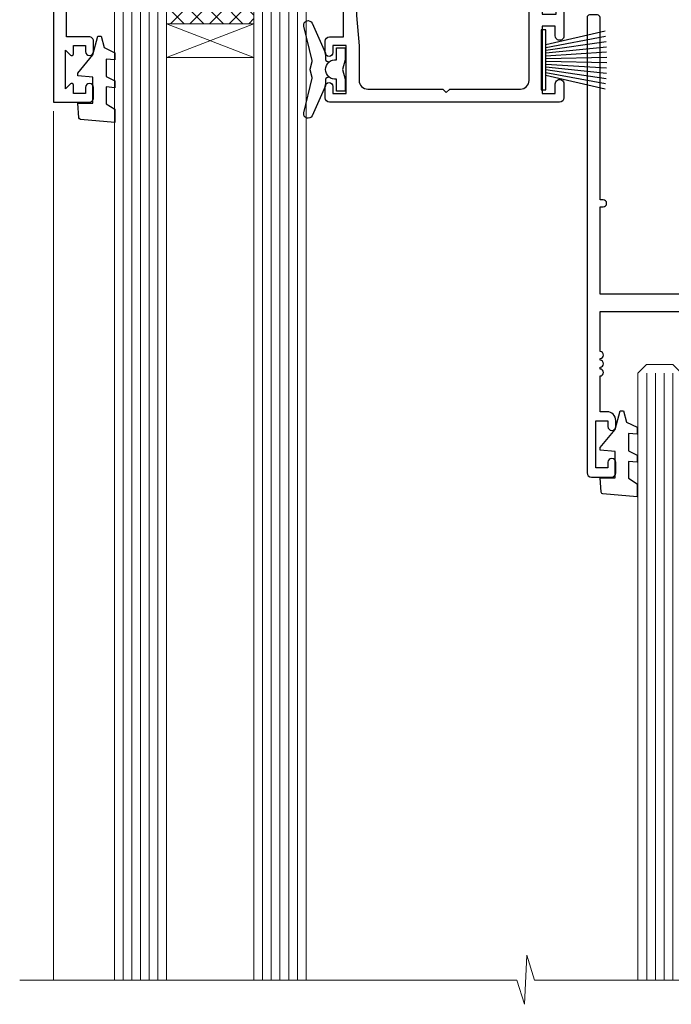
# Model space of a CAD drawing. Units: millimetres. Extents: x -19 to 178945, y -991 to 1143.
# Drawn here: x 6109 to 6184, y 872 to 985 of the extents above; entities that cross this region are included whole.
import ezdxf

# ---------------------------------------------------------------- set-up
doc = ezdxf.new("R2010")
doc.units = ezdxf.units.MM
doc.layers.add('Aluminium Systems Ltd Joinery Detail', color=7, linetype='Continuous')

# ---------------------------------------------------------------- blocks, each defined once
blk = doc.blocks.new('F178-20621')
blk.add_lwpolyline([(28.00000034456156, 0.2999997005294972, 0.414213562373095), (28.30000034456447, -2.994734131789301e-07), (29.20000034455865, -2.994588612637017e-07, 0.414213562373095), (29.50000034456519, 0.2999997005440491), (29.500000344547, 52.49999970053386, 0.414213562373095), (29.000000344547, 52.99999970053386), (26.7000003445259, 52.99999970053386, 0.414213562373095), (26.2000003445259, 52.49999970053386), (26.2000003445259, 51.29999970053677, 0.9999999999999999), (27.10000034452736, 51.29999970053677), (27.10000034452372, 51.94999970053095), (28.50000034452518, 51.94999970053095), (28.50000034452518, 46.54999970053677), (27.10000034452372, 46.54999970053677), (27.10000034452736, 47.19999970053095, 0.9999999999999999), (26.2000003445259, 47.19999970053095), (26.2000003445259, 46.49999970053386, 0.414213562373095), (27.2000003445259, 45.49999970053386), (28.000000344547, 45.49999970054841), (28.00000034454882, 41.399999700541, 0.999999999998863), (28.00000034454882, 40.59999970054105), (28.00000034454882, 40.399999700541, 0.9999999999999999), (28.00000034454882, 39.59999970054105), (28.00000034454882, 39.399999700541, 0.9999999999999999), (28.00000034454882, 38.59999970054105), (28.00000034455064, 33.99999970053386), (1.500000344568832, 33.99999970052659), (1.500000344568832, 45.49999970054841), (2.300000344589932, 45.49999970053386, 0.414213562373095), (3.300000344589932, 46.49999970053386), (3.300000344589932, 47.19999970053095, 0.9999999999999999), (2.400000344588477, 47.19999970053095), (2.400000344592115, 46.54999970053677), (1.00000034459066, 46.54999970053677), (1.00000034459066, 51.94999970053095), (2.400000344592115, 51.94999970053095), (2.400000344588477, 51.29999970053677, 0.9999999999999999), (3.300000344589932, 51.29999970053677), (3.300000344589932, 52.49999970053386, 0.414213562373095), (2.800000344589932, 52.99999970053386), (0.5000003445688321, 52.99999970053386, 0.4142135623667018), (3.445651941547112e-07, 52.49999970053386), (3.445615561759041e-07, 0.2999997005294972, 0.4142135623695433), (0.3000003445608286, -2.994734131789301e-07), (1.200000344565922, -2.994734131789301e-07, 0.4142135623730953), (1.500000344565194, 0.2999997005294972), (1.500000344557918, 21.20064657078547), (1.850000344560101, 21.20064657079251, 0.9999999999909049), (1.850000344552825, 22.00064657078815), (1.50000034455428, 22.00064657078815), (1.500000344561556, 31.99999970054841), (11.08393978859516, 31.99999970054114, -0.5405749386254305), (11.54219735810096, 31.29999970053655, 0.3126001711357732), (12.31250034455792, 27.38830828835239, 1.000000000000056), (13.28750034455646, 28.39298485322547, -2.466334938331496), (16.21250034455937, 28.3929848532257, 1.000000000001837), (17.18750034456156, 27.38830828835262, 0.3126001711356699), (17.95780333102215, 31.29999970053677, -0.5405749386292558), (18.41606090051704, 31.99999970054091), (28.00000034455428, 31.99999970054841), (28.00000034455428, 22.00064657078838), (27.65000034456301, 22.00064657078815, 0.9999999999909049), (27.65000034455574, 21.20064657079251), (28.00000034455792, 21.20064657078501)], format="xyb", close=True)
blk = doc.blocks.new('DY221-Comp')
blk.add_lwpolyline([(-1.819871826605237, -0.8847475032970114), (-2.101763809020483, -0.9602802323379838, 0.3394542588633712), (-2.249999999999986, -1.1534653975958), (-2.25, -1.800000000000023, -0.1052493344124674), (-2.267337635713675, -1.881452198701658), (-3.79334408928418, -5.303630496754121, -0.9133919180647162), (-4.735844364969743, -4.981867646145822), (-3.771331644650719, -1.015104479072153, 0.1257362244887155), (-3.772484225380808, -0.9160877285099478), (-4.004079121606921, -0.05176380945898029, -0.1316524975874038), (-4.004079121606921, 0.05176380858204754), (-3.772484225380808, 0.9160877285099029, 0.1257362244887155), (-3.771331644650719, 1.015104479072108), (-4.735844364969743, 4.981867646145777, -0.913391918064716), (-3.79334408928418, 5.303630496754077), (-2.267337635713675, 1.881452198701614, -0.1052493344124674), (-2.25, 1.799999999999978), (-2.249999999999986, 1.153465397595762, 0.3394542588633712), (-2.101763809020483, 0.960280232337946), (-1.819871826605237, 0.8847475032969736)], format="xyb")
blk.add_lwpolyline([(0, 1.124999999999981), (-0.301442841485013, -1.887379141862766e-14), (1.4210854715202e-14, -1.125000000000033), (-1.4210854715202e-14, -2.500000000000004), (-1, -2.499999999999976), (-1, -1.118033988749891, -0.447213595499958), (-2.25, -4.662936703425657e-15, -0.4472135954999584), (-1, 1.118033988749853), (-1, 2.499999999999953), (0, 2.499999999999953)], format="xyb", close=True)
blk = doc.blocks.new('DY425')
blk.add_lwpolyline([(3.250000015912484, 5.806301018590016), (3.25000001591247, 7.743897657258461), (4.250000015912473, 8.36876700916779), (4.25000001591248, 9.8687670091678), (0.3278039457857211, 9.525619316905786, 0.3639702342661976), (0.1459961547169009, 9.343811525836966), (1.591248022236869e-08, 7.675068023301147), (1.75000001591247, 7.67506802330114), (1.750000015912477, 4.675068023301147), (1.591248022236869e-08, 4.521962862130788), (1.591248022236869e-08, 4.221962862130777), (1.750000015912473, 2.136394075090919), (2.298249006995068, 4.456680358089216e-09), (2.701751024829882, 4.456680358089216e-09), (3.035763767747987, 1.301567093668172), (4.250000015912473, 1.893789682115926), (4.25000001591247, 2.693789682115952), (3.25000001591247, 2.606301018590013), (3.250000015912466, 4.606057093550067), (4.250000015912473, 5.093789682115926), (4.25000001591247, 5.893789682115944)], format="xyb", close=True)
blk = doc.blocks.new('PB69750-4B')
for p, q in [((-1.750000000000014, 0.5), (-3.322276449314941, 7.321139697068929)), ((-1.431818181818187, 0.5), (-2.721879321754528, 7.380097546926656)), ((-1.113636363636374, 0.5), (-2.119293789530161, 7.427384292916386)), ((-0.7954545454545467, 0.5), (-1.515002302965286, 7.462919719820221)), ((-0.4772727272727337, 0.5), (-0.9094902062915224, 7.486643546856435)), ((-0.1590909090909065, 0.5), (-0.3032449143314011, 7.498515529937265)), ((0.1590909090909207, 0.5), (0.3032449143314011, 7.498515529937265)), ((0.4772727272727337, 0.5), (0.9094902062915367, 7.486643546856435)), ((0.795454545454561, 0.5), (1.515002302965286, 7.462919719820221)), ((1.113636363636374, 0.5), (2.119293789530161, 7.427384292916386)), ((1.431818181818201, 0.5), (2.721879321754528, 7.380097546926656)), ((1.750000000000014, 0.5), (3.322276449314955, 7.321139697068929))]:
    blk.add_line(p, q)
blk.add_lwpolyline([(-3.450000000000003, 0), (3.450000000000003, 0), (3.450000000000003, 0.5), (-3.450000000000003, 0.5)], close=True)
blk = doc.blocks.new('SH270B')
blk.add_blockref('PB69750-4B', (0, 0))
blk = doc.blocks.new('F561-22126')
at = {"flags": 128}
for points in [[(94.10000308756125, 31.70001077950224), (94.10000308756307, 30.4000107795016, 0.414213562373095), (94.60000308756307, 29.9000107795016), (96.50000013014605, 29.9000107795016), (96.50000013014605, 25.95001077946131), (95.07500013014678, 25.95001077945767, 0.1859457451239241), (93.11269910450338, 25.1941119031322, 1.000000000009994), (94.0519201082598, 24.15590965590539, -0.1859457451202647), (95.0750001301395, 24.5500107794796), (96.60000013014823, 24.55001077949441), (96.60000013014823, 24.30463771702557), (96.24321790590292, 24.00526188425056, -0.3639702342663669), (96.24321790590196, 22.04475967470676), (96.60000013014823, 21.74538384193352), (96.60000013014823, 21.50001077952561), (95.07500013014678, 21.50001077947877, -0.1859457451165131), (94.05192010825277, 21.894111903061, 0.7697170586064541), (92.91736717463476, 21.15626077949411, -0.5106799352167073), (92.44240829466716, 20.50001077947923), (61.30000013008166, 20.50001077947923, -0.414213562373095), (60.30000013008166, 21.50001077947923), (60.30000013016397, 23.02501077943339, 0.1667341210884703), (59.66313586266315, 24.88173712522624), (59.13172647595374, 24.88173712522507), (59.13172647595374, 25.44742255017695), (56.60000013015005, 27.97914889598019), (56.60000013015187, 29.9000107795016), (58.5999971727334, 29.9000107795016, 0.414213562373095), (59.0999971727334, 30.4000107795016), (59.09999717273476, 31.65001077950205, 0.9999999999999999), (58.19999717273421, 31.65001077950205), (58.19999717273376, 30.90001077950205), (56.60000013015005, 30.90001077950205), (56.60000013014957, 37.00000542341591, 0.5000000000004263), (56.60000013015005, 37.800005423416), (56.60000013015005, 43.90000006733021), (58.19999717273376, 43.90000006733067), (58.19999717273376, 43.15000154603672, 0.9999999999989891), (59.10000013014641, 43.15000154603581), (59.10000013015051, 46.40000006733021, 1.000000000000909), (58.1000001301496, 46.40000006733112), (58.10000013015005, 45.3000000673303), (56.60000013015005, 45.3000000673303), (56.60000013015005, 53.00000006733103), (58.10000013015005, 53.00000006733103), (58.10000013015051, 51.90000006732976, 1.000000000000455), (59.1000001301496, 51.90000006733021), (59.10000013015005, 53.50000006733103, 0.414213562373095), (58.60000013015005, 54.00000006733103), (32.20000013015041, 54.00000006733103, 0.414213562373095), (31.70000013015041, 53.50000006733103), (31.70000013014814, 52.20000006733039, 0.9999999999999999), (32.60000013014687, 52.20000006733039), (32.60000013014823, 53.00000006733103), (34.10000013014823, 53.00000006733103), (34.10000013014823, 47.50000006733057), (32.60000013014823, 47.50000006733057), (32.60000013014778, 48.30000006733076, 0.9999999999999999), (31.70000013014723, 48.30000006733076), (31.70000013015064, 47.00000006732921, 0.4142135623725621), (32.20000013015041, 46.50000006733012), (33.80000013014896, 46.50000006733012), (33.80000013014896, 38.8000000673303), (32.10000013014823, 38.8000000673311, 0.9999999999999999), (32.10000013014823, 38.00000006733103), (33.80000013014896, 38.00000006733103), (33.80000013014896, 35.00000006728555), (29.00000013014969, 35.00000006731648), (28.60000013014823, 34.60000006731684), (28.20000013015405, 35.00000006731011), (23.4887128357087, 35.00000006733103, 0.2679793930045632), (23.05567195926105, 34.7499512612178), (21.75700013014747, 32.50000006733103), (17.20000013015041, 32.50000006733103), (17.20000013015041, 34.00000006733103), (18.70000013015041, 34.00000006733103, 0.9999999999999999), (18.70000013015041, 35.00000006733103), (7.000000130149687, 35.00000006733103), (6.600000130148231, 34.60000006733003), (6.200000130150414, 35.00000006733103), (0.5000001301496866, 35.00000006733057, 0.414213562373095), (1.301496865835361e-07, 34.50000006733057), (1.323615776982479e-07, 0.4999999816575382, 0.414213541830829), (0.5000001323615777, 1.672538019192871e-08), (9.80000008410488, 3.48477158240712e-09, 0.414213562373095), (10.00000008410493, 0.2000000034847744), (10.00000008410669, 1.300000003484229, 0.414213562374427), (9.8000000841067, 1.500000003484956), (6.056203283101325, 1.500000003483592, -0.3506406725286091), (5.568453348804979, 1.889999996252286, 0.5711882837193704), (4.338423492431502, 2.285439545849925, -0.183746519452886), (3.325000084120887, 1.899999985431123), (1.800000084103061, 1.899999985416571), (1.800000084103061, 2.145373047875864), (2.156782308348824, 2.44474888065065, -0.3639702342664194), (2.156782308350188, 4.405251090196771), (1.800000084103061, 4.704626922970647), (1.800000084103061, 4.949999985415843), (3.325000084100878, 4.949999985416241, -0.1837465194585965), (4.338423492462596, 4.564560424972214, 0.5666580929869436), (5.566126054683167, 4.949999985415843), (9.500000128947335, 4.9500000527662, 0.414213562373095), (10.00000012894733, 5.4500000527662), (10.0000001301606, 15.00000002995034, -0.4142135623730617), (14.0000001301606, 19.00000002994989), (28.20000013015405, 18.99999998169346), (28.60000013014823, 19.39999998168673), (29.00000013014969, 18.9999999816871), (45.20000013015405, 18.99999998169346), (45.60000013014823, 19.39999998168673), (46.00000013014969, 18.99999998168619), (56.87500013014605, 18.99999998168619), (57.27500013014387, 19.39999998168537), (57.6750001301526, 18.99999998167345), (94.67500013014168, 18.99999998168528), (95.07500013014314, 19.39999998168537), (95.47500013014096, 18.99999998168573), (99.49999713013776, 18.9999999816871), (99.89999613013887, 19.39999898168685), (106.0999831301388, 19.39999898168685), (106.4999831301367, 18.99999998168619), (107.8999781301364, 18.99999998168619, 0.9999999999999999), (107.8999781301364, 20.19999798168624), (98.00000013013877, 20.19999798168669), (98.00000013013877, 39.59999798168724), (102.4999930873356, 39.59999798168678, 0.9999999999963619), (102.4999930873392, 40.60000006728342), (98.00000013019334, 40.60000006728364), (98.00000013014605, 53.50000006733285, 0.4142135623720295), (97.50000013014605, 54.00000006733103), (94.60000013014823, 54.00000006733103, 0.414213562373095), (94.10000013014823, 53.50000006733103), (94.10000013014619, 51.85000006733003, 0.9999999999994945), (95.00000013014446, 51.85000006732957), (95.00000013014605, 53.00000006733103), (96.50000013014605, 53.00000006733103), (96.50000013014605, 45.3000000673303), (95.00000013014605, 45.3000000673303), (95.00000013014537, 46.45000006733085, 1.000000000000505), (94.10000013014528, 46.45000006733039), (94.10000013015119, 43.10000154603608, 0.9999999999994315), (94.90000308756302, 43.10000154603654), (94.90000308756234, 43.90000006733067), (96.50000013014605, 43.90000006733021), (96.50000013014605, 37.80000542341634, 0.5000000000004263), (96.50000013014605, 37.00000542341593), (96.50000013014605, 30.90001077950205), (94.90000308756234, 30.90001077950205), (94.90000308756052, 31.70001077950224, 0.9999999999999999)], [(35.60000013014823, 47.55000006729711), (35.60000013014823, 51.50000006729783, -0.414213562373095), (36.60000013014823, 52.50000006729783), (45.20000013015405, 52.50000006732148), (45.60000013014823, 52.90000006731475), (46.00000013014969, 52.50000006731466), (54.10000013015005, 52.50000006732921, -0.4142135623736278), (55.10000013015187, 51.50000006732921), (55.10000013015187, 31.80000006725163), (53.80000013006892, 31.80000006725254, 0.9999999999999999), (53.80000013006892, 31.00000006725145), (55.10000013014823, 31.00000006725145), (55.10000013014823, 30.25000006729124, 0.9999999999999999), (55.10000013014823, 29.85000006729115), (55.10000013015005, 27.97914889597973, 0.1989123673798619), (55.53933995837073, 26.91848872419882), (56.35292685014929, 26.10490183242191, -0.5492077855292056), (56.2795691506349, 25.77541841558948, 0.09733789602460412), (55.31269911399301, 25.1941119116826, 0.9999999999977286), (56.2519201131818, 24.15590966035088, -2.253145765311361), (56.25192010820874, 21.89411190301207, 0.7697170585978735), (55.11736717458265, 21.15626077951696, -0.5106799355740468), (54.64240829400032, 20.50001077952425), (14.0000001301606, 20.50000002994943, 0.4142135623730224), (8.500000130161283, 15.00000003014088), (8.50000013016242, 6.499999985602471), (1.500000132117833, 6.499999998656449), (1.500000130240636, 29.85000006729115, 0.9999999997771737), (1.500000130151506, 30.25000006729124), (1.500000130147868, 31.00000006725327), (2.900000130149323, 31.00000006725327, 0.9999999999999999), (2.900000130149323, 31.80000006725436), (1.500000130149687, 31.80000006725345), (1.500000130149687, 33.50000006733057), (15.70000013015041, 33.50000006732967), (15.70000013015041, 32.50000006733171, 0.4142135623729998), (17.10000013015005, 31.10000006733171), (21.87246267125951, 31.10000006733048, 0.267979393004899), (23.08497712531411, 31.80013672444846), (24.06613824682708, 33.50000006732876), (33.80000013021808, 33.50000006732876, 0.4142135623742048), (35.30000013021808, 35.00000006733444), (35.30000013018352, 44.05000006729756)]]:
    blk.add_lwpolyline(points, format="xyb", close=True, dxfattribs=at)
blk = doc.blocks.new('AL35 Sliding Door Head')
at = {"layer": 'Aluminium Systems Ltd Joinery Detail', "lineweight": 5}
h = blk.add_hatch(dxfattribs=at)
h.set_pattern_fill('NET', color=256, scale=0.5, angle=-45.00000000000003)
h.set_pattern_definition([(314.9999999999999, (452.4897122353414, -313.2359825074036), (1.122532015133645, 1.122532015133644), []), (44.99999999999994, (452.4897122353414, -313.2359825074036), (-1.122532015133644, 1.122532015133645), [])])
edge = h.paths.add_edge_path()
edge.add_line((-148.8564431830109, -17.30885607892196), (-148.8564431830127, -17.21727400925511))
edge.add_arc((-138.2491845706272, -12.30885607892651), 11.68787841521306, 204.8319352717457, 205.3276199956492)
edge.add_line((-148.8135824166402, -17.30885607892196), (-148.8564431830109, -17.30885607892196))
edge = h.paths.add_edge_path()
edge.add_arc((-153.9388899797814, 11.32135019707312), 26.68783599326924, 259.1833199264915, 280.7798162743573, ccw=False)
edge.add_line((-158.9473233633962, -14.89231389334964), (-158.9473233633962, -17.80324558554821))
edge.add_line((-158.9473233633962, -17.80324558554821), (-148.9473233633962, -17.80324558553366))
edge.add_line((-148.9473233633962, -17.80324558553366), (-148.9473233633971, -14.89553086681053))
h = blk.add_hatch(dxfattribs=at)
h.set_pattern_fill('NET', color=256, scale=0.5, angle=-45.00000000000003)
h.set_pattern_definition([(314.9999999999999, (395.4306053571672, -270.2343502320755), (1.122532015133645, 1.122532015133644), []), (44.99999999999994, (395.4306053571672, -270.2343502320755), (-1.122532015133644, 1.122532015133645), [])])
edge = h.paths.add_edge_path()
edge.add_line((-91.79733630483861, -60.31048835425008), (-91.79733630484043, -60.21890628458277))
edge.add_arc((-81.19007769240125, -55.31048835425554), 11.68787841526074, 204.8319352716351, 205.3276199955386)
edge.add_line((-91.75447553846789, -60.31048835425008), (-91.79733630483861, -60.31048835425008))
edge = h.paths.add_edge_path()
edge.add_arc((-95.8819349273108, -42.27451707852015), 16.12503820224115, 255.6141318677278, 284.33978838423303, ccw=False)
edge.add_line((-99.8882164852239, -57.89394616867776), (-99.8882164852239, -60.80487786087633))
edge.add_line((-99.8882164852239, -60.80487786087633), (-91.8882164852239, -60.80487786086178))
edge.add_line((-91.8882164852239, -60.80487786086178), (-91.8882164852248, -57.8971631421382))
at = {"layer": 'Aluminium Systems Ltd Joinery Detail', "lineweight": 5, "ltscale": 3}
for p, q in [((-163.9473233633962, -14.89231389334782), (-163.9473233633962, -127.4901790392596, -1.000069784620675)), ((-162.9473233633962, -14.89231389334964), (-162.9473233633962, -127.4901790392596, -1.000069784620675)), ((-161.9473233633962, -14.89231389334964), (-161.9473233633962, -127.4901790392596, -1.000069784620675)), ((-160.9473233633962, -14.89231389334964), (-160.9473233633962, -127.4901790392596, -1.000069784620675)), ((-159.9473233633962, -14.89231389334964), (-159.9473233633962, -127.4901790392596, -1.000069784620675)), ((-147.9516292671451, -14.80283099303779), (-147.9516292671451, -127.4901790392596, -1.000069784620675)), ((-146.9516292671451, -14.80283099303779), (-146.9516292671451, -127.4901790392596, -1.000069784620675)), ((-145.9516292671451, -14.80283099303779), (-145.9516292671451, -127.4901790392596, -1.000069784620675)), ((-144.9516292671451, -14.80283099303779), (-144.9516292671451, -127.4901790392596, -1.000069784620675)), ((-143.9516292671451, -14.80283099303779), (-143.9516292671451, -127.4901790392596, -1.000069784620675)), ((-103.8882164852239, -57.89394616867776), (-103.8882164852239, -127.4901790392587, -1.000069784620675)), ((-102.8882164852239, -57.89394616867776), (-102.8882164852239, -127.4901790392596, -1.000069784620675)), ((-101.8882164852239, -57.89394616867776), (-101.8882164852239, -127.4901790392596, -1.000069784620675)), ((-100.8882164852239, -57.89394616867776), (-100.8882164852239, -127.4901790392596, -1.000069784620675)), ((-90.8799973556961, -57.89394616867685), (-90.8799973556961, -127.4901790392587, -1.000069784620675)), ((-89.8799973556961, -57.89394616867776), (-89.8799973556961, -127.4901790392587, -1.000069784620675)), ((-88.8799973556961, -57.89394616867776), (-88.8799973556961, -127.4901790392587, -1.000069784620675)), ((-87.8799973556961, -57.89394616867776), (-87.8799973556961, -127.4901790392587, -1.000069784620675))]:
    blk.add_line(p, q, dxfattribs=at)
at = {"layer": 'Aluminium Systems Ltd Joinery Detail', "lineweight": 5}
for p, q in [((-148.9473233633962, -21.67458656069721), (-158.9473233633962, -17.80324558553366)), ((-148.9473233633962, -17.80324558553366), (-158.9473233633962, -21.67458656069721)), ((-91.8882164852239, -64.67621883602533), (-99.8882164852239, -60.80487786086178)), ((-91.8882164852239, -60.80487786086178), (-99.8882164852239, -64.67621883602533))]:
    blk.add_line(p, q, dxfattribs=at)
at = {"layer": 'Aluminium Systems Ltd Joinery Detail', "linetype": 'Continuous', "lineweight": 5}
blk.add_line((-171.924094184511, -27.85279411580086), (-171.924094184511, -127.4901790392596, -1.000069784620675), dxfattribs=at)
at = {"layer": 'Aluminium Systems Ltd Joinery Detail'}
blk.add_line((-74.57263388051615, -28.4606450700976), (-74.57263388051615, -127.4901790392596, -1.000069784620675), dxfattribs=at)
blk.add_lwpolyline([(-167.8438343642856, -19.30288118298358), (-170.4438343642851, -19.30288118298358), (-170.4438343642851, -9.502831182983755), (-168.3438343642874, -9.502831182983755), (-168.3438343642874, -11.00283118298375, 1), (-167.3438343642874, -11.00283118298375), (-167.3438343642874, -9.502831182983755), (-152.893759364285, -9.502831182983755, 0.4142135623730951), (-152.143759364285, -8.752831182983755), (-152.143759364285, -6.552831183023955, 0.414210532603183), (-152.893751606066, -5.802831183063972), (-154.6441584165441, -5.802816006299508, 0.6681823785842405), (-154.7855818416401, -6.144237362525928), (-154.1855604083967, -6.744258795769383, 0.1989162654631827), (-154.0441360523837, -6.802837439509858), (-153.3437593642848, -6.802831182983937), (-153.3437593642848, -8.302831182983937), (-170.4438343642851, -8.302831182983937), (-170.9438343642851, -7.802831182983027), (-171.9438343642851, -7.802831182983937), (-171.9438343642851, -26.80288118298358), (-167.8438343642856, -26.80288118298358, 0.4142141725675061), (-167.3438343642874, -26.30288014131747), (-167.3438368642865, -25.10288024548663, 0.9999971726229095), (-168.2438318642789, -25.10287957584751), (-168.2438343642852, -25.80288118298358), (-169.6438343642849, -25.80288118298358), (-169.6438343642849, -24.8528836829837, 0.6681786379192987), (-169.9852557205222, -24.7114623267471), (-170.5438343642845, -25.2700409705094), (-170.5438343642845, -20.83572139545777), (-169.9852557205222, -21.39430003922098, 0.6681786379192988), (-169.6438343642849, -21.25287868298346), (-169.6438343642849, -20.30288118298358), (-168.2438343642852, -20.30288118298358), (-168.2438318642789, -21.00288279011966, 0.9999971726229092), (-167.3438368642865, -21.00288212048054), (-167.3438343642874, -19.8028822246506, 0.4142141725674394)], format="xyb", close=True, dxfattribs=at)
at = {"layer": 'Aluminium Systems Ltd Joinery Detail', "lineweight": 5}
for points in [[(-164.9473233633962, -127.4901790392596), (-164.9473233633962, -14.98577793876029), (-163.9442472788014, -13.89231389334964), (-159.94738501547, -13.89231389334964), (-158.9473233633962, -14.89231389334964), (-158.9473233633962, -127.4901790392596)], [(-148.9516292671451, -127.4901790392596), (-148.9516292671451, -14.89629503844844), (-147.9485531825503, -13.80283099303779), (-143.9516909192189, -13.80283099303779), (-142.9516292671451, -14.80283099303779), (-142.9516292671451, -127.4901790392596)], [(-104.8882164852239, -127.4901790392596), (-104.8882164852239, -57.89394616867776), (-103.8930335436253, -56.89394616867776), (-100.8882781372977, -56.89394616867776), (-99.8882164852239, -57.89394616867776), (-99.8882164852239, -127.4901790392596)], [(-91.8799973556961, -127.4901790392587), (-91.8799973556961, -57.89394616867776), (-90.88481441409749, -56.89394616867776), (-87.88005900776989, -56.89394616867776), (-86.8799973556961, -57.89394616867776), (-86.8799973556961, -127.4901790392587)]]:
    blk.add_lwpolyline(points, dxfattribs=at)
for points in [[(-148.9473233633962, -17.80324558553366), (-158.9473233633962, -17.80324558553366), (-158.9473233633962, -21.67458656069721), (-148.9473233633962, -21.67458656069721)], [(-91.8882164852239, -60.80487786086178), (-99.8882164852239, -60.80487786086178), (-99.8882164852239, -64.67621883602533), (-91.8882164852239, -64.67621883602533)]]:
    blk.add_lwpolyline(points, close=True, dxfattribs=at)
at = {"layer": 'Aluminium Systems Ltd Joinery Detail', "linetype": 'Continuous', "lineweight": 5, "elevation": -1.000069784620675}
blk.add_lwpolyline([(-57.64723371085165, -127.4901790392596), (-116.7735685298285, -127.4901790392596), (-117.6370738604419, -124.6275844243737), (-117.8870738604419, -130.2660138450028), (-118.7915719304947, -127.4901790392596), (-175.8027410442755, -127.4901790392596)], dxfattribs=at)
at = {"layer": 'Aluminium Systems Ltd Joinery Detail', "lineweight": 5}
for centre, radius, start, end in [((-153.9565549616236, 13.79786414623049), 29.12886931597957, 260.1346049067579, 279.9022588924722), ((-95.87816325807944, -40.94785734358084), 17.41408778410823, 256.6866556228547, 283.2453727299674)]:
    blk.add_arc(centre, radius, start, end, dxfattribs=at)
at = {"layer": 'Aluminium Systems Ltd Joinery Detail', "xscale": -1}
for name, p, rotation in [('F561-22126', (-172.4726338365181, 27.19716878746021), 180), ('SH270B', (-75.97263388051852, -21.95283118298357), 90), ('DY425', (-169.1471431404216, -19.24771114554642), 180), ('DY425', (-109.2354995806054, -62.19929342087107), 180)]:
    blk.add_blockref(name, p, dxfattribs=dict(at, rotation=rotation))
at = {"layer": 'Aluminium Systems Ltd Joinery Detail'}
for name, p, rotation in [('F178-20621', (-81.23219045994483, -16.80446375777774), 180), ('SH270B', (-115.972633880514, -21.95283118298357), 270)]:
    blk.add_blockref(name, p, dxfattribs=dict(at, rotation=rotation))
for p in [(-138.472633880514, -23.05283118298303), (-82.232190804536, -66.00446345830733)]:
    blk.add_blockref('DY221-Comp', p, dxfattribs=at)

msp = doc.modelspace()

# ---------------------------------------------------------------- block references
at = {"layer": 'Aluminium Systems Ltd Joinery Detail'}
msp.add_blockref('AL35 Sliding Door Head', (6284.614231676275, 1002.547840602574), dxfattribs=at)

doc.saveas('drawing.dxf')
